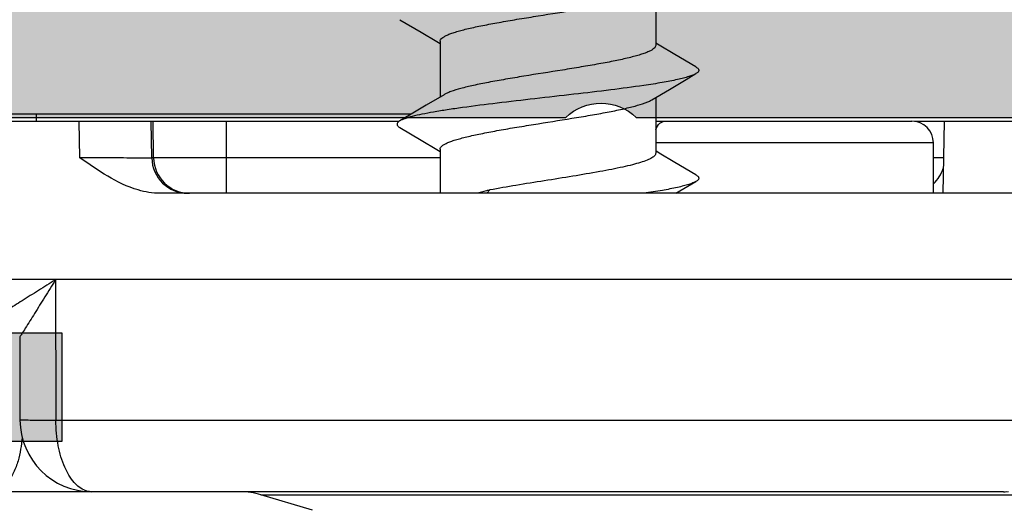
# Model space of a CAD drawing. Units: millimetres. Extents: x 2052 to 2472, y 1179 to 1476.
# Drawn here: x 2427 to 2441, y 1287 to 1294 of the extents above; entities that cross this region are included whole.
import ezdxf

# ---------------------------------------------------------------- set-up
doc = ezdxf.new("R2010")
doc.units = ezdxf.units.MM
doc.layers.add('ALUMINUM', color=7, linetype='Continuous')
doc.layers.add('COMPONENTI_DI_ASSIEME', color=7, linetype='Continuous')

# ---------------------------------------------------------------- blocks, each defined once
blk = doc.blocks.new('32200')
h = blk.add_hatch(color=8)
h.dxf.hatch_style = 1
h.paths.add_polyline_path([(-6.600000000000364, -30.39999999999964), (-32.39999999999964, -30.39999999999964), (-32.39999999999964, -1.800000000000182), (-6.600000000000364, -1.800000000000182)], flags=16)
edge = h.paths.add_edge_path()
edge.add_line((-56, -4.5), (-56, -0.5))
edge.add_arc((-55.5, -0.5), 0.5, 90, 180, ccw=False)
edge.add_line((-55.5, 0), (0, 0))
edge.add_line((0, 0), (0, -3))
edge.add_line((0, -3), (-1, -4))
edge.add_line((-1, -4), (-2, -4))
edge.add_line((-2, -4), (-2, -2))
edge.add_line((-2, -2), (-5, -2))
edge.add_line((-5, -2), (-5, -10.51010205144303))
edge.add_arc((-4.500000000001374, -11.00000000000045), 0.6999999999995726, 135.584691402682, 224.415308597318)
edge.add_line((-5, -11.48989794855788), (-5, -20))
edge.add_line((-5, -20), (-2, -20))
edge.add_line((-2, -20), (-2, -18))
edge.add_line((-2, -18), (-1, -18))
edge.add_line((-1, -18), (0, -19))
edge.add_line((0, -19), (0, -23.50000000000091))
edge.add_line((0, -23.50000000000091), (-2, -23.50000000000091))
edge.add_line((-2, -23.50000000000091), (-2, -22))
edge.add_line((-2, -22), (-5.000000000001819, -22))
edge.add_line((-5.000000000001819, -22), (-5.000000000001819, -32.29156229068121))
edge.add_arc((-5.300000000002505, -32.29156229068195), 0.3000000000006864, -17.999999999864883, 1.410853656125255e-10, ccw=False)
edge.add_line((-5.014683045113088, -32.38426738899398), (-5.413797742227871, -33.61261612174621))
edge.add_arc((-5.128480787338964, -33.705321220059), 0.3000000000004364, 161.9999999999668, 241.095716722943)
edge.add_arc((-5.418489484894541, -34.23057825746372), 0.3000000000004485, 2.0000000000505906, 61.0957167228363, ccw=False)
edge.add_line((-5.11867223678837, -34.22010840845269), (-5.066274921465265, -35.72057120138834))
edge.add_arc((-5.366092169571111, -35.73104105039968), 0.300000000000138, -112.99999999987978, 2.0000000001123794, ccw=False)
edge.add_line((-5.483311508117367, -36.00719250643579), (-7.669116754924289, -35.0793732260272))
edge.add_arc((-7.55189741637627, -34.8032217699913), 0.3000000000006423, 206.9999999998807, 246.99999999979542, ccw=False)
edge.add_line((-7.819199373633637, -34.9394189199129), (-8.052743222847312, -34.48106330794963))
edge.add_arc((-7.874541918009494, -34.39026520800147), 0.2000000000002388, 162.0000000000469, 207.0000000000433, ccw=False)
edge.add_arc((-7.874541918008645, -34.39026520800225), 0.2000000000012853, 146.9999999999452, 161.999999999911, ccw=False)
edge.add_arc((-7.874541918010123, -34.39026520800177), 0.1999999999997865, 86.99999999982032, 146.9999999998289, ccw=False)
edge.add_line((-7.864074726760919, -34.1905393010511), (-7.689290911045646, -34.19969933268749))
edge.add_arc((-7.678823719797388, -33.99997342573605), 0.2000000000005029, 267.0000000001026, 327.0000000000108)
edge.add_line((-7.511089606207861, -34.1089012327393), (-6.393566845246824, -32.38806708687025))
edge.add_arc((-6.645168015628881, -32.2246753763653), 0.2999999999989263, 326.9999999997655, 341.9999999998032)
edge.add_line((-6.359851060741676, -32.31738047467843), (-6.31025251959818, -32.1647318611349))
edge.add_arc((-6.593498874456664, -32.34307237944402), 0.3347145619948235, 32.19576591983868, 133.430571117242)
edge.add_arc((-7.047213595501344, -31.9000000000017), 0.2999999999990233, 269.9999999999723, 318.1896851041649, ccw=False)
edge.add_line((-7.047213595501489, -32.20000000000073), (-10.90000000000146, -32.20000000000073))
edge.add_arc((-10.90000000000046, -32.500000000001), 0.3000000000002743, 90.00000000019102, 179.9999999999824)
edge.add_line((-11.20000000000073, -32.50000000000091), (-11.20000000000164, -32.72092581804372))
edge.add_arc((-10.90000000000214, -32.72092581804365), 0.2999999999995016, 180.0000000000136, 211.3955109724969)
edge.add_line((-11.15607748446564, -32.87720864483708), (-10.22928167702594, -34.39581144880503))
edge.add_arc((-10.40000000000398, -34.5000000000019), 0.2000000000023474, 2.4385826691286638e-11, 31.395510972448278, ccw=False)
edge.add_arc((-10.40000000000009, -34.50000000000136), 0.1999999999984539, 269.99999999960914, 359.9999999998697, ccw=False)
edge.add_line((-10.40000000000146, -34.69999999999982), (-11.82545238680177, -34.70000000000073))
edge.add_arc((-11.82545238680214, -33.69999999999996), 1.000000000000767, 211.3955109725495, 270.0000000000214, ccw=False)
edge.add_line((-12.67904400168209, -34.2209427559801), (-12.86326071422536, -33.91909415679493))
edge.add_line((-12.86326071422536, -33.91909415679493), (-13.6200491310683, -32.67905724402226))
edge.add_arc((-14.47364074594758, -33.19999999999933), 0.999999999998601, 31.39551097241876, 89.99999999990291)
edge.add_line((-14.47364074594589, -32.20000000000073), (-20.52635925405411, -32.20000000000073))
edge.add_arc((-20.52635925405488, -33.2000000000008), 1.000000000000071, 89.99999999995623, 148.6044890274729)
edge.add_line((-21.37995086893443, -32.67905724402135), (-22.13673928577737, -33.91909415679402))
edge.add_line((-22.13673928577737, -33.91909415679402), (-22.32095599832064, -34.22094275597919))
edge.add_arc((-23.17454761320013, -33.69999999999986), 0.9999999999999576, 269.9999999999526, 328.6044890274766, ccw=False)
edge.add_line((-23.17454761320096, -34.69999999999982), (-24.60000000000127, -34.69999999999982))
edge.add_arc((-24.60000000000127, -34.5), 0.1999999999998181, 180, 270, ccw=False)
edge.add_arc((-24.60000000000121, -34.5000000000003), 0.1999999999998856, 148.6044890273548, 179.9999999999145, ccw=False)
edge.add_line((-24.77071832297679, -34.39581144880412), (-23.84392251553709, -32.87720864483617))
edge.add_arc((-24.10000000000059, -32.72092581804274), 0.2999999999995014, 328.6044890275029, 359.9999999999864)
edge.add_line((-23.80000000000109, -32.72092581804282), (-23.80000000000109, -32.5))
edge.add_arc((-24.10000000000127, -32.5), 0.3000000000001819, 0, 90)
edge.add_line((-24.10000000000127, -32.19999999999982), (-27.95278640450124, -32.19999999999982))
edge.add_arc((-27.95278640450254, -31.90000000000156), 0.2999999999982599, 221.810314896003, 270.00000000024835, ccw=False)
edge.add_arc((-28.40650112554559, -32.34307237944379), 0.3347145619943286, 46.56942888278918, 147.8042340801555)
edge.add_line((-28.68974748040455, -32.16473186113399), (-28.64014893926105, -32.31738047467752))
edge.add_arc((-28.35483198437344, -32.2246753763642), 0.2999999999993683, 198.0000000002079, 213.0000000002233)
edge.add_line((-28.6064331547559, -32.38806708686934), (-27.48891039379487, -34.10890123273839))
edge.add_arc((-27.3211762802055, -33.99997342573545), 0.2000000000001996, 212.9999999999389, 272.9999999999476)
edge.add_line((-27.31070908895708, -34.19969933268658), (-27.13592527324181, -34.19053930105019))
edge.add_arc((-27.12545808199339, -34.39026520800132), 0.2000000000001989, 32.99999999993878, 92.99999999994759, ccw=False)
edge.add_arc((-27.12545808199349, -34.39026520800196), 0.2000000000006352, 18.00000000006378, 33.00000000007873, ccw=False)
edge.add_arc((-27.12545808199183, -34.39026520800104), 0.1999999999987724, -27.00000000010391, 17.999999999959016, ccw=False)
edge.add_line((-26.94725677715542, -34.48106330794872), (-27.18080062636909, -34.93941891991199))
edge.add_arc((-27.44810258362621, -34.80322176999065), 0.3000000000003019, 293.0000000001803, 333.0000000001424, ccw=False)
edge.add_line((-27.33088324507844, -35.07937322602629), (-29.51668849188536, -36.00719250643397))
edge.add_arc((-29.63390783043149, -35.73104105039866), 0.299999999999354, 177.999999999904, 292.9999999999167, ccw=False)
edge.add_line((-29.93372507853655, -35.72057120138743), (-29.88132776321436, -34.22010840845178))
edge.add_arc((-29.58151051510975, -34.2305782574628), 0.2999999999988877, 118.9042832769868, 177.9999999999403, ccw=False)
edge.add_arc((-29.87151921266451, -33.70532122005847), 0.3000000000012587, 298.9042832771324, 378.0000000000592)
edge.add_line((-29.58620225777486, -33.6126161217453), (-29.98531695488964, -32.38426738899307))
edge.add_arc((-29.70000000000104, -32.29156229068117), 0.2999999999998663, 179.9999999998345, 197.9999999998902, ccw=False)
edge.add_line((-30.00000000000091, -32.2915622906803), (-30.00000000000091, -31.99999999999909))
edge.add_line((-30.00000000000091, -31.99999999999909), (-38.5, -31.99999999999909))
edge.add_line((-38.5, -31.99999999999909), (-38.5, -27.5))
edge.add_line((-38.5, -27.5), (-37, -27.5))
edge.add_line((-37, -27.5), (-37, -29.99999999999909))
edge.add_line((-37, -29.99999999999909), (-34, -29.99999999999909))
edge.add_line((-34, -29.99999999999909), (-34, -20.48989794855788))
edge.add_arc((-34.49999999999909, -20), 0.7000000000002227, 315.584691402682, 404.415308597318)
edge.add_line((-34, -19.51010205144212), (-34, -10))
edge.add_line((-34, -10), (-37, -10))
edge.add_line((-37, -10), (-37, -12.5))
edge.add_line((-37, -12.5), (-38.5, -12.5))
edge.add_line((-38.5, -12.5), (-38.5, -7.999999999999091))
edge.add_line((-38.5, -7.999999999999091), (-34, -7.999999999999091))
edge.add_line((-34, -7.999999999999091), (-34, -1.800000000000182))
edge.add_line((-34, -1.800000000000182), (-46, -1.800000000000182))
edge.add_line((-46, -1.800000000000182), (-46, -3.800000000000182))
edge.add_line((-46, -3.800000000000182), (-44.5, -3.800000000000182))
edge.add_line((-44.5, -3.800000000000182), (-44.5, -5))
edge.add_line((-44.5, -5), (-48.5, -5))
edge.add_line((-48.5, -5), (-49, -4.5))
edge.add_line((-49, -4.5), (-49, -3.800000000000182))
edge.add_line((-49, -3.800000000000182), (-47.5, -3.800000000000182))
edge.add_line((-47.5, -3.800000000000182), (-47.5, -1.600000000000364))
edge.add_line((-47.5, -1.600000000000364), (-54.5, -1.600000000000364))
edge.add_line((-54.5, -1.600000000000364), (-54.5, -3.800000000000182))
edge.add_line((-54.5, -3.800000000000182), (-53, -3.800000000000182))
edge.add_line((-53, -3.800000000000182), (-53, -4.5))
edge.add_line((-53, -4.5), (-53.5, -5))
edge.add_line((-53.5, -5), (-55.5, -5))
edge.add_arc((-55.5, -4.5), 0.5, 180, 270, ccw=False)
at = {"color": 3}
blk.add_lwpolyline([(-38.5, -31.99999999999909), (-38.5, -27.5), (-37, -27.5), (-37, -29.99999999999909)], dxfattribs=at)
blk.add_lwpolyline([(-34, -29.99999999999909), (-34, -20.48989794855788, 0.4082482904651353), (-34, -19.51010205144212), (-34, -10)], format="xyb", dxfattribs=at)
blk = doc.blocks.new('65108')
at = {"layer": 'ALUMINUM', "color": 8}
blk.add_blockref('32200', (0, 0), dxfattribs=at)
blk = doc.blocks.new('sash_win_open-in')
at = {"layer": 'ALUMINUM', "color": 8}
blk.add_blockref('65108', (20, 75), dxfattribs=at)
blk = doc.blocks.new('vista nodo')
at = {"layer": 'COMPONENTI_DI_ASSIEME', "linetype": 'Continuous'}
for p, q in [((602.613959625445, 81.1878390122466), (602.613959625445, 80.41249321784662)), ((599.0535178775451, 80.76980118294668), (599.3485490403448, 80.59567746634647)), ((599.6139600580448, 80.46967356484683), (599.6139600580448, 79.69458328374648)), ((603.1744021092447, 80.11262182294658), (602.8820421410448, 80.28516368314658)), ((602.8042262596448, 79.80112896574664), (603.0368202581446, 79.93873884004651)), ((603.0368202581446, 79.93873884004651), (603.1744018244451, 80.0198005582466)), ((602.5600193333446, 79.65558431884673), (602.8042262596448, 79.80112896574664)), ((599.6679000731449, 79.7268377166466), (599.4210172711448, 79.57970507444642)), ((602.613959625445, 79.68783793414659), (602.613959625445, 78.91249324354666)), ((599.4210172711448, 79.57970507444642), (599.1884382136448, 79.4421133122465)), ((599.0432765308449, 79.35566750954658), (591.3204880822448, 79.35566750954658)), ((599.2113928050446, 79.45566750954649), (592.3992637290446, 79.45566750954649)), ((593.9974485108448, 79.35566750954658), (593.9970123632445, 79.45566750954649)), ((594.599947049245, 78.8513042418468), (594.5911457206446, 79.35566750954658)), ((595.6005600144451, 78.84694130634679), (595.5916825510446, 79.35566750954658)), ((595.6263295926449, 78.84694130634679), (595.6174497450445, 79.35566750954658)), ((596.6354510672447, 79.35566750954658), (596.635177824345, 78.35566750954658)), ((599.1884382136448, 79.4421133122465), (599.0535175235448, 79.36262145604687)), ((602.613959625445, 79.35908457934656), (606.1784936097445, 79.35908457934656)), ((610.9820870287447, 79.35566750954658), (606.2180830871446, 79.35566750954658)), ((606.6265910896448, 79.35566750954658), (606.6091313406448, 78.35566750954658)), ((599.0535178045445, 79.26980031084676), (599.3485489534448, 79.09567660964657)), ((599.6139600580448, 78.9696726068465), (599.6139600580448, 78.35566750954658)), ((606.4790258011451, 79.05908457934683), (602.613959625445, 79.05908457934683)), ((606.4790258011451, 78.35566750954658), (606.4790258011451, 79.05908457934683)), ((595.6263295926449, 78.84694130634679), (595.6005600144451, 78.84694130634679)), ((599.6139600580448, 78.84694130634679), (595.6263295926449, 78.84694130634679)), ((606.617708857845, 78.84694130634679), (606.4790258011451, 78.84694130634679)), ((603.1744022489445, 78.61262169014671), (602.8820422997449, 78.7851635257467)), ((600.2632955851448, 78.35566750954658), (600.3064094754448, 78.40190329344668)), ((602.8962574269451, 78.35566750954658), (603.174401971745, 78.51980073694685)), ((607.6085942335446, 78.35566750954658), (595.7141547629451, 78.35566750954658)), ((594.2585859699445, 77.15784914344667), (591.8586352859445, 77.16003075424678)), ((607.9586007378446, 77.15566750954676), (594.2585783443449, 77.15566750954676)), ((594.2585783443449, 77.15566750954676), (594.2654247962448, 75.19694097404644)), ((594.2671435867449, 77.16003077734658), (594.2585816266449, 77.15129222894674)), ((593.7627926898447, 76.35830106194643), (593.7616516390451, 76.35674495424664)), ((593.7616517447448, 76.35671470494671), (593.7656872687446, 75.20217685814677)), ((607.9517726454449, 75.19694097404644), (594.2654247962448, 75.19694097404644)), ((607.4523219116447, 74.20566750954649), (591.8226901718451, 74.20566750954649)), ((597.1195890949446, 74.16349206034656), (607.6215185316448, 74.16349206034656)), ((597.8384036694449, 73.94784295874669), (597.1195890949446, 74.16349206034656)), ((607.4523219116447, 74.20566750954649), (607.522034598245, 74.20810172804667))]:
    blk.add_line(p, q, dxfattribs=at)
for points in [[(599.3485490403448, 80.59567746634647), (599.5668332629446, 80.46598125864656), (599.6139600580448, 80.43783856574655)], [(602.8820421410448, 80.28516368314658), (602.663770830645, 80.41484111964664), (602.613959625445, 80.44458363104658)], [(599.3485489534448, 79.09567660964657), (599.5668331668446, 78.96598041444676), (599.6139600580448, 78.93783766584656)], [(602.8820422997449, 78.7851635257467), (602.6637710016446, 78.91484094224651), (602.613959625445, 78.94458355254673)]]:
    blk.add_lwpolyline(points, dxfattribs=at)
for centre, radius, start, end in [((606.1790258011449, 79.05908457934683), 0.3, 0, 90), ((596.1004837899447, 78.85566750954658), 0.5, 181.0000001441996, 270.0000000001042), ((596.1262533681445, 78.85566750954658), 0.5, 181.0000001441996, 270), ((606.1393952420447, 78.85566750954658), 0.5, 312.7872917646018, 342.2128238883075), ((594.7657818360447, 75.20566750954649), 1, 180.1999798708999, 269.9942245758051), ((596.8322354279451, 73.20566750954649), 1, 73.3004099323099, 90), ((607.4517497478448, 74.46272798324671), 0.2570611104, 270.1275284291901, 280.5164337311988)]:
    blk.add_arc(centre, radius, start, end, dxfattribs=at)
for points, knots in [([(599.6139600580448, 80.46967356484683), (599.6139350456449, 80.4770862737465), (599.6193494785446, 80.49386718744663), (599.6394128776449, 80.51543113734678), (599.6702257711447, 80.53650598454678), (599.7122307416446, 80.55750462174646), (599.765254984645, 80.57859221504677), (599.8290287587449, 80.59973779864649), (599.9030799785448, 80.62095224854656), (600.020324572545, 80.65066873684654), (600.1878809763446, 80.68690347284664), (600.4101498788448, 80.7288720936468), (600.6549790002448, 80.7709622858466), (601.0033551791446, 80.82757250154654), (601.3548147845447, 80.88264257114642), (601.6975245672445, 80.93966901714666), (601.9320428778449, 80.9817149739466), (602.1403912788448, 81.02354690984666), (602.3159112660448, 81.06513338134673), (602.4386764132448, 81.1015249050466), (602.5156329159447, 81.13206595634674), (602.5466657110449, 81.14758733684684), (602.560039388745, 81.15559694124667)], [0, 0, 0, 0, 0.0072832905, 0.0164534031, 0.0285047814, 0.0438175577, 0.0625003084, 0.0845326461, 0.1098049904, 0.13817026, 0.2033583108, 0.2781978857, 0.3604059445, 0.4474329719, 0.6249782826, 0.7099390389, 0.7887809491, 0.8590698563, 0.9186962186, 0.9659970876999999, 0.9846835045000001, 1, 1, 1, 1]), ([(602.613959625445, 80.41249321784662), (602.6139345794447, 80.40507053904648), (602.6083998195447, 80.38829651754676), (602.5882243677449, 80.36675860724662), (602.5573018028451, 80.34569209364653), (602.5151957822447, 80.32470127024644), (602.4620804798449, 80.30362058254659), (602.3982279465447, 80.28248250394662), (602.3241109326448, 80.26127566584691), (602.2068036215449, 80.23157273994647), (602.0391982070448, 80.19535179354679), (601.8168995397448, 80.15339581544649), (601.5720800582446, 80.11131825584661), (601.223796517045, 80.05473025944647), (600.8724786227447, 79.99968041594693), (600.5299438594445, 79.94267646984653), (600.2955685747445, 79.90064979964663), (600.0873445916448, 79.85883569304642), (599.9119202578447, 79.81726590074649), (599.7892153094451, 79.78088782774657), (599.7122914630447, 79.75035903624675), (599.6812694439448, 79.73484400744664), (599.6678993244448, 79.72683794564645)], [0, 0, 0, 0, 0.007293742299999999, 0.0164898916, 0.028572174, 0.0439158855, 0.0626275341, 0.08468585, 0.1099806157, 0.1383644542, 0.2035787478, 0.2784330695, 0.3606465961, 0.4476639577000001, 0.6251513162, 0.7100704738, 0.7888693549, 0.8591222506, 0.9187231490000001, 0.9660061587000001, 0.9846869151000001, 1, 1, 1, 1]), ([(603.1743972604447, 80.11262177324679), (603.1803747023448, 80.1091032539467), (603.190946880645, 80.10219519904658), (603.2037894928451, 80.09064120554658), (603.2119531111446, 80.07876179914692), (603.2148831341449, 80.06620990304654), (603.211942767645, 80.05366386534669), (603.2037917174446, 80.04178075184663), (603.1909517563447, 80.03022292154682), (603.180376674545, 80.02331869434656), (603.1743966078445, 80.01980051014661)], [0, 0, 0, 0, 0.1640656875, 0.2978056795, 0.4064649786, 0.5000049225, 0.5935571541, 0.7021851687999999, 0.8358848236, 1, 1, 1, 1]), ([(603.1743966078445, 80.01980051014661), (603.1608421855451, 80.01182619204664), (603.1279538027445, 79.99671707114666), (603.0703429242446, 79.97667841514667), (602.9984003768448, 79.9565123336466), (602.8757418190451, 79.92757514324657), (602.6907520994448, 79.89273178434686), (602.3816712957448, 79.84438160594672), (601.9707130413451, 79.7904462952466), (601.4656996244446, 79.73094946664659), (600.9374365066449, 79.67133991254659), (600.4208468869449, 79.61176999214658), (600.0134844924448, 79.56062954084663), (599.7191545040448, 79.5183715646468), (599.5306012357448, 79.48804349774682), (599.3682692308446, 79.45788216444689), (599.2348421586446, 79.42790057814645), (599.1429930008451, 79.40161735044657), (599.0861101941448, 79.37956800954643), (599.0633254892448, 79.36838831884651), (599.0535245704448, 79.36262148074647)], [0, 0, 0, 0, 0.0112794693, 0.0258539922, 0.0437318699, 0.0648386518, 0.1162311205, 0.1786912602, 0.2892100814, 0.4134852652, 0.5434147382, 0.6705057625999999, 0.7864615254999999, 0.8378698638, 0.8837683798, 0.9234321342, 0.9562685637, 0.9818440657999999, 0.9918437698999999, 1, 1, 1, 1]), ([(599.6139600580448, 78.9696726068465), (599.6139350460451, 78.97708518824683), (599.6193493199451, 78.99386578314679), (599.6394121263445, 79.01542943554668), (599.6702241649448, 79.03650403114679), (599.7122279861449, 79.05750231834654), (599.7652507343448, 79.07858964454644), (599.8290227823447, 79.09973487554689), (599.9030721185447, 79.12094904174646), (600.0203133634448, 79.15066497664665), (600.1878648755448, 79.18689914974684), (600.4101293272449, 79.22886720534652), (600.6549556140451, 79.27095723094644), (601.0033283119449, 79.32756701854677), (601.3547829334445, 79.38263627714659), (601.6974863023449, 79.43966124934659), (601.9320001262447, 79.48170559024683), (602.1403479600447, 79.52353637994665), (602.315872408645, 79.56512193374655), (602.4386445979451, 79.60151296344665), (602.5156079026449, 79.63205361144682), (602.5466444229448, 79.64757466844648), (602.5600201529448, 79.65558409254672)], [0, 0, 0, 0, 0.0072832189, 0.0164532117, 0.028504398, 0.04381691820000001, 0.0624992935, 0.08453121529999999, 0.109803117, 0.1381679477, 0.2033544321, 0.2781924397, 0.3604008682, 0.4474281198, 0.6249719485, 0.7099315776999999, 0.7887721620999999, 0.8590606276999999, 0.9186895405, 0.9659936665000001, 0.9846817525, 1, 1, 1, 1]), ([(599.0535245704448, 79.36262148074647), (599.0475447654451, 79.35910297714653), (599.0369696960449, 79.35219735544669), (599.0241255950448, 79.3406430269466), (599.0159745843446, 79.32875822394644), (599.0130393491447, 79.31621158144671), (599.015968991145, 79.3036617028466), (599.0241270920449, 79.29177899554688), (599.0369727135446, 79.28022674964686), (599.0475462356451, 79.27331898664679), (599.0535246608449, 79.26980034024663)], [0, 0, 0, 0, 0.1641099392, 0.2978316428, 0.4064518686, 0.4999962655, 0.5935340582, 0.7021721518999999, 0.8359164766, 1, 1, 1, 1]), ([(602.6136509904447, 79.24479695864656), (602.6274725631445, 79.27609266864656), (602.6593707815448, 79.32990586624655), (602.7193175924447, 79.35908457934656), (602.7457544384449, 79.35908457934656)], [0, 0, 0, 0, 0.5640993893, 1, 1, 1, 1]), ([(595.530143660945, 78.8459480852467), (595.4074767527447, 78.84566839084673), (595.0974057017445, 78.84746761834649), (594.7873440004448, 78.8496703917468), (594.599947049245, 78.8513042418468)], [0, 0, 0, 0, 0.3956097414, 1, 1, 1, 1]), ([(595.714154750445, 78.35566750974667), (595.6111167869446, 78.35565932304652), (595.3530770918449, 78.39987477974645), (594.9791753214447, 78.58372120654676), (594.7263226753446, 78.76190921464658), (594.599947049245, 78.8513042418468)], [0, 0, 0, 0, 0.2498701498, 0.6246113944, 1, 1, 1, 1]), ([(595.6005600144451, 78.84694130634679), (595.6005147398448, 78.8465594637465), (595.598238176645, 78.8470258328467), (595.5956197603448, 78.84631144994646), (595.5896481556445, 78.84648783514658), (595.5781125992451, 78.8461009364465), (595.5578018011445, 78.84608638644667), (595.5403328632449, 78.84597131784685), (595.530143660945, 78.8459480852467)], [0, 0, 0, 0, 0.0163758786, 0.0640656163, 0.1430390624, 0.2531504243, 0.5660595996, 1, 1, 1, 1]), ([(602.613959625445, 78.91249324354666), (602.6139412878445, 78.90705868584664), (602.6111905319447, 78.89526943944665), (602.6001548841448, 78.87895120744642), (602.5828085897444, 78.86303228834649), (602.5481668006448, 78.83998798774664), (602.4880301318451, 78.8126246751468), (602.3975095033445, 78.7816372873468), (602.2843273385449, 78.75044756654651), (602.1504637618448, 78.71908051944646), (601.9981790896447, 78.68761215204685), (601.7665928379445, 78.64415785164655), (601.4531638320448, 78.59146585554672), (601.0644077482445, 78.52982248574662), (600.6791531390447, 78.4682176189468), (600.4270123113445, 78.42468039074683), (600.3064094754448, 78.40190329344668)], [0, 0, 0, 0, 0.006824511899999999, 0.0147272186, 0.0244038457, 0.0362229603, 0.066840815, 0.1069945097, 0.1563370863, 0.2141843309, 0.2796296918, 0.3515910172, 0.5100652153, 0.6787185589, 0.8458751148, 1, 1, 1, 1]), ([(603.1744010797445, 78.6126217249467), (603.1803797150449, 78.60910426614655), (603.1909514873448, 78.60219856554667), (603.2037880999449, 78.59063947054673), (603.211943111545, 78.57875963134674), (603.2148899575448, 78.56621197494641), (603.2119491834449, 78.55366081794645), (603.2037865429445, 78.5417832017466), (603.1909482489448, 78.53022637704643), (603.1803779794448, 78.52331874114643), (603.1744011123449, 78.51980076714662)], [0, 0, 0, 0, 0.1640863346, 0.2977809075, 0.4064345133, 0.499996338, 0.5935509617, 0.7022237202, 0.8359435331999999, 1, 1, 1, 1]), ([(600.3064094754448, 78.40190329344668), (600.2899889360449, 78.39810126804659), (600.2269078905445, 78.38331092764665), (600.163998927145, 78.36777434914674), (600.1176156388449, 78.35566851654684)], [0, 0, 0, 0, 0.2601394337, 1, 1, 1, 1]), ([(603.1744011123449, 78.51980076714662), (603.1608621122448, 78.51183173424678), (603.1280103553447, 78.49674570014676), (603.0704798434451, 78.47672145454644), (602.9986415333449, 78.45657451354654), (602.8761702188447, 78.42766841324655), (602.6914666953451, 78.39286125294674), (602.5348778866448, 78.36833547414662), (602.4488572176449, 78.35566788744663)], [0, 0, 0, 0, 0.0631517657, 0.1447257025, 0.2447749023, 0.3628995746, 0.6504851123, 1, 1, 1, 1]), ([(594.2585816266449, 77.15129222894674), (594.180112064945, 77.10210456774675), (594.0256329145448, 77.00527044474674), (593.8024640017445, 76.86602784454644), (593.6311948775449, 76.75902615444656), (593.520763526745, 76.69139533474672), (593.4794011377451, 76.66549268664684), (593.4643305193447, 76.6570213771466)], [0, 0, 0, 0, 0.296991811, 0.5846699999, 0.8435658520999999, 0.9445588043, 1, 1, 1, 1]), ([(594.2585816458447, 77.15129224824668), (594.2093652327446, 77.07216968794646), (594.1124375751449, 76.91653300964671), (593.9725037788446, 76.69241399414668), (593.8655673276451, 76.5207828456465), (593.7969050710451, 76.41230699814659), (593.7719166995446, 76.37186961454663), (593.7627926898447, 76.35830106194643)], [0, 0, 0, 0, 0.2989032562, 0.5881486788, 0.8475626151000001, 0.9475497519, 1, 1, 1, 1]), ([(593.7699834057446, 75.20148637074689), (593.7689054901446, 75.20157291254654), (593.7679546362449, 75.20191844664677), (593.7656695657449, 75.20180228004673), (593.7656872690447, 75.20217676264664)], [0, 0, 0, 0, 0.7425635815, 1, 1, 1, 1]), ([(594.2654247963449, 75.19694096114662), (594.2067500350447, 75.1968426072468), (594.0969093978445, 75.19695175244678), (593.9499768482449, 75.19754879814681), (593.8435472480448, 75.19951690994648), (593.7881757611447, 75.20002577394652), (593.7699834057446, 75.20148637074689)], [0, 0, 0, 0, 0.3552553126, 0.6650802518, 0.8894973262, 1, 1, 1, 1]), ([(594.6741525375448, 74.22260418134655), (594.6148560330446, 74.24469787544658), (594.495791136045, 74.34106695614682), (594.3712586322447, 74.5612878122466), (594.2860688276448, 74.85647578084681), (594.2659462886447, 75.07895973874665), (594.2654316502446, 75.19694097404644)], [0, 0, 0, 0, 0.1718270732, 0.3972777577, 0.6796310517, 1, 1, 1, 1]), ([(593.7963301694451, 74.96013105464644), (593.7860958325448, 74.8503552308467), (593.7646024420449, 74.71290939474656), (593.7123308090447, 74.55168984584688), (593.663670693745, 74.43516391314651), (593.5852407933451, 74.3272216092465), (593.5119549140447, 74.32739926524673)], [0, 0, 0, 0, 0.4570480334000001, 0.574803548, 0.6961932006, 1, 1, 1, 1]), ([(594.7659495492451, 74.20566750954649), (594.7426986652451, 74.20571953744647), (594.7112863225445, 74.21013644334661), (594.6816087046448, 74.21982603654678), (594.6741525375448, 74.22260418134655)], [0, 0, 0, 0, 0.7450348512999999, 1, 1, 1, 1])]:
    blk.add_open_spline(points, degree=3, knots=knots, dxfattribs=at)

msp = doc.modelspace()

# ---------------------------------------------------------------- block references
at = {"xscale": -1, "rotation": 270}
msp.add_blockref('sash_win_open-in', (2380.394685428829, 1306.79899360149), dxfattribs=at)
msp.add_blockref('vista nodo', (1833.541978315531, 1213.390224919744))

doc.saveas('drawing.dxf')
